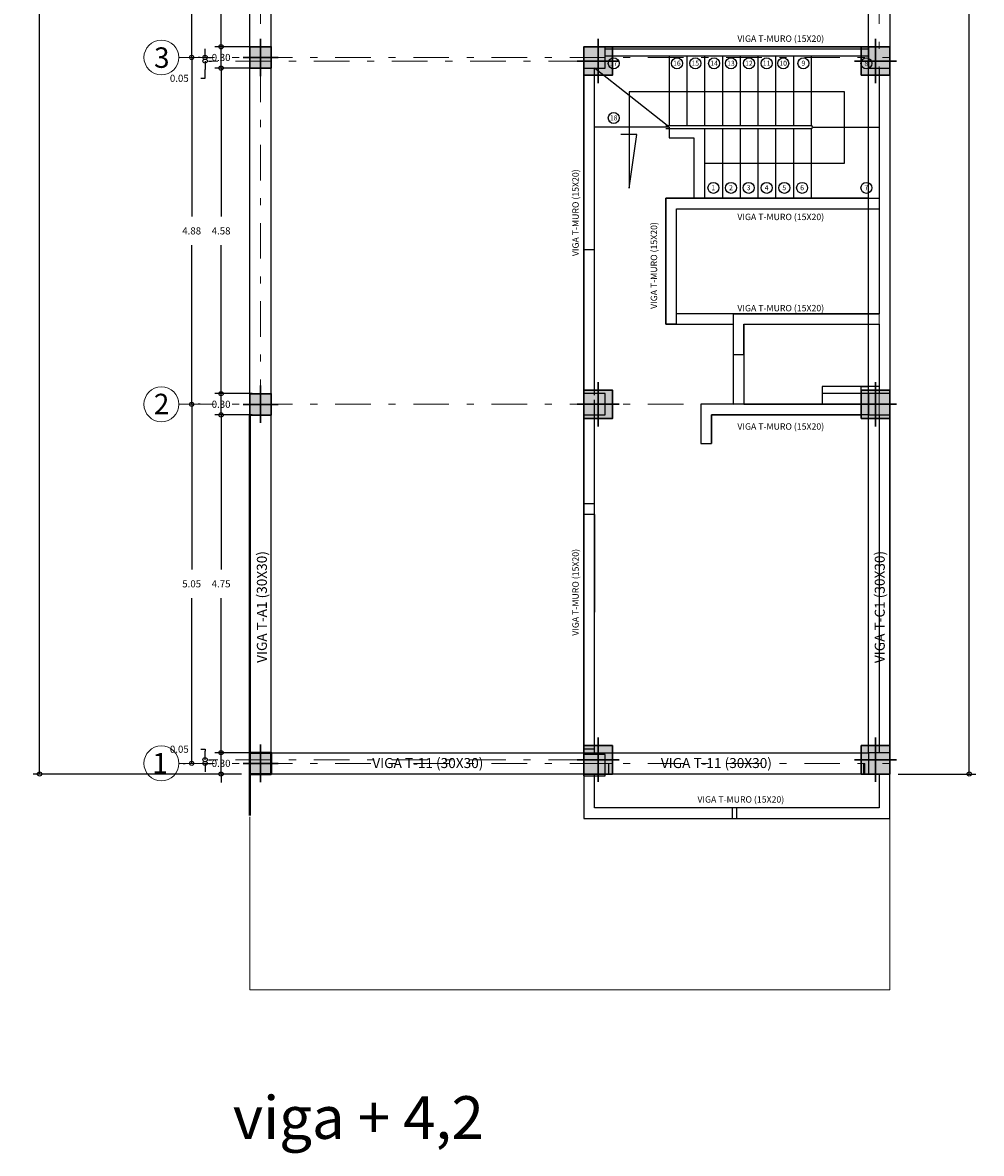
# Model space of a CAD drawing. Extents: x -6789 to -5898, y 1691 to 2192.
# Drawn here: x -6735 to -6721, y 2058 to 2074 of the extents above; entities that cross this region are included whole.
import ezdxf
from ezdxf.enums import TextEntityAlignment as Align

# ---------------------------------------------------------------- set-up
doc = ezdxf.new("R2010")
doc.units = 0
doc.header["$MEASUREMENT"] = 0
doc.header["$PDMODE"] = 3
doc.linetypes.add('DASHDOT', pattern=[1, 0.5, -0.25, 0, -0.25])
doc.linetypes.add('PHANTOM2', pattern=[1.25, 0.625, -0.125, 0.125, -0.125, 0.125, -0.125])
doc.layers.get('0').update_dxf_attribs({"linetype": 'CONTINUOUS'})
doc.layers.get('DEFPOINTS').update_dxf_attribs({"color": 254, "linetype": 'CONTINUOUS'})
for name, color, linetype, lineweight in [('1-ejes', 8, 'DASHDOT', 20), ('1-textos blancos', 7, 'CONTINUOUS', 9), ('1-textos rojos', 1, 'CONTINUOUS', 20), ('1columnas', 7, 'CONTINUOUS', 40), ('1muros', 251, 'CONTINUOUS', 40), ('Columnas', 6, 'CONTINUOUS', 30), ('COTAS', 7, 'CONTINUOUS', 20), ('TEXTO', 7, 'CONTINUOUS', 18), ('TEXTO100', 3, 'CONTINUOUS', 30)]:
    doc.layers.add(name, color=color, linetype=linetype, lineweight=lineweight)
for name, color, linetype in [('1bloques', 253, 'CONTINUOUS'), ('1puertas', 252, 'CONTINUOUS'), ('ACHURADO', 253, 'CONTINUOUS'), ('ACOTADO', 8, 'CONTINUOUS'), ('EJE', 8, 'DASHDOT'), ('ESTRUCTURA', 4, 'CONTINUOUS')]:
    doc.layers.add(name, color=color, linetype=linetype)
doc.styles.add('80', font='romans.shx', dxfattribs={"height": 0.1})
doc.styles.add('ARIAL', font='arial.ttf')
doc.styles.add('R100', font='romans.shx', dxfattribs={"height": 0.14})
doc.styles.add('ROMANS', font='romans')
doc.styles.add('STYLE2', font='arial.ttf')
doc.dimstyles.new('ESC100', dxfattribs={"dimscale": 3, "dimtxt": 0.14, "dimasz": 0.02, "dimexe": 0.03, "dimexo": 0.04, "dimgap": 0.05, "dimtad": 0, "dimtih": 1, "dimtoh": 1, "dimzin": 0, "dimdsep": 46, "dimtxsty": 'R100', "dimblk1": 'ORIGIN', "dimblk2": 'ORIGIN', "dimsah": 1, "dimcen": 0.05, "dimclrd": 1, "dimclre": 1, "dimclrt": 2, "dimadec": 0, "dimazin": 0, "dimtfac": 1, "dimtofl": 0, "dimtmove": 0, "dimatfit": 3, "dimldrblk": 'ORIGIN', "dimfxl": 1, "dimtolj": 1, "dimtzin": 0, "dimarcsym": 0})

# ---------------------------------------------------------------- blocks, each defined once
blk = doc.blocks.new('_ORIGIN')
at = {"color": 0, "linetype": 'ByBlock'}
blk.add_line((0, 0), (-1, 0), dxfattribs=at)
blk.add_circle((0, 0), 0.5, dxfattribs=at)
blk = doc.blocks.new('*D262')
at = {"layer": 'ACOTADO', "color": 1, "lineweight": -2, "transparency": 16777216}
for p, q in [((-6732.18, 2068.937), (-6732.18, 2068.997)), ((-6731.744, 2068.877), (-6732.27, 2068.877)), ((-6732.18, 2068.577), (-6732.18, 2068.877)), ((-6731.894, 2068.577), (-6732.27, 2068.577)), ((-6732.18, 2068.517), (-6732.18, 2068.457))]:
    blk.add_line(p, q, dxfattribs=at)
at = {"layer": 'DEFPOINTS', "color": 0, "transparency": 16777216}
for p in [(-6732.18, 2068.877), (-6731.624, 2068.877), (-6731.774, 2068.577)]:
    blk.add_point(p, dxfattribs=at)
at = {"layer": 'ACOTADO', "color": 1, "lineweight": -2, "transparency": 16777216, "xscale": 0.06, "yscale": 0.06, "zscale": 0.06}
for p, rotation in [((-6732.18, 2068.877), 270), ((-6732.18, 2068.577), 90)]:
    blk.add_blockref('_ORIGIN', p, dxfattribs=dict(at, rotation=rotation))
at = {"layer": 'ACOTADO', "color": 2, "transparency": 16777216, "insert": (-6732.18, 2068.727), "char_height": 0.1, "attachment_point": 5, "style": '80'}
blk.add_mtext('\\A1;0.30', dxfattribs=at)
blk = doc.blocks.new('*D263')
at = {"layer": 'ACOTADO', "color": 1, "lineweight": -2, "transparency": 16777216}
for p, q in [((-6731.744, 2073.455), (-6732.27, 2073.455)), ((-6732.18, 2073.395), (-6732.18, 2071.366)), ((-6732.18, 2068.937), (-6732.18, 2070.966)), ((-6731.744, 2068.877), (-6732.27, 2068.877))]:
    blk.add_line(p, q, dxfattribs=at)
at = {"layer": 'DEFPOINTS', "color": 0, "transparency": 16777216}
for p in [(-6732.18, 2073.455), (-6731.624, 2073.455), (-6731.624, 2068.877)]:
    blk.add_point(p, dxfattribs=at)
at = {"layer": 'ACOTADO', "color": 1, "lineweight": -2, "transparency": 16777216, "xscale": 0.06, "yscale": 0.06, "zscale": 0.06}
for p, rotation in [((-6732.18, 2073.455), 90), ((-6732.18, 2068.877), 270)]:
    blk.add_blockref('_ORIGIN', p, dxfattribs=dict(at, rotation=rotation))
at = {"layer": 'ACOTADO', "color": 2, "transparency": 16777216, "insert": (-6732.18, 2071.166), "char_height": 0.1, "attachment_point": 5, "style": '80'}
blk.add_mtext('\\A1;4.58', dxfattribs=at)
blk = doc.blocks.new('*D287')
at = {"layer": 'ACOTADO', "color": 1, "lineweight": -2, "transparency": 16777216}
for p, q in [((-6732.18, 2073.815), (-6732.18, 2073.875)), ((-6731.744, 2073.755), (-6732.27, 2073.755)), ((-6732.18, 2073.455), (-6732.18, 2073.755)), ((-6731.744, 2073.455), (-6732.27, 2073.455)), ((-6732.18, 2073.395), (-6732.18, 2073.335))]:
    blk.add_line(p, q, dxfattribs=at)
at = {"layer": 'DEFPOINTS', "color": 0, "transparency": 16777216}
for p in [(-6732.18, 2073.755), (-6731.624, 2073.755), (-6731.624, 2073.455)]:
    blk.add_point(p, dxfattribs=at)
at = {"layer": 'ACOTADO', "color": 1, "lineweight": -2, "transparency": 16777216, "xscale": 0.06, "yscale": 0.06, "zscale": 0.06}
for p, rotation in [((-6732.18, 2073.755), 270), ((-6732.18, 2073.455), 90)]:
    blk.add_blockref('_ORIGIN', p, dxfattribs=dict(at, rotation=rotation))
at = {"layer": 'ACOTADO', "color": 2, "transparency": 16777216, "insert": (-6732.18, 2073.605), "char_height": 0.1, "attachment_point": 5, "style": '80'}
blk.add_mtext('\\A1;0.30', dxfattribs=at)
blk = doc.blocks.new('*D288')
at = {"layer": 'ACOTADO', "color": 1, "lineweight": -2, "transparency": 16777216}
for p, q in [((-6731.894, 2077.455), (-6732.27, 2077.455)), ((-6732.18, 2077.395), (-6732.18, 2075.805)), ((-6732.18, 2073.815), (-6732.18, 2075.405)), ((-6731.744, 2073.755), (-6732.27, 2073.755))]:
    blk.add_line(p, q, dxfattribs=at)
at = {"layer": 'DEFPOINTS', "color": 0, "transparency": 16777216}
for p in [(-6732.18, 2077.455), (-6731.774, 2077.455), (-6731.624, 2073.755)]:
    blk.add_point(p, dxfattribs=at)
at = {"layer": 'ACOTADO', "color": 1, "lineweight": -2, "transparency": 16777216, "xscale": 0.06, "yscale": 0.06, "zscale": 0.06}
for p, rotation in [((-6732.18, 2077.455), 90), ((-6732.18, 2073.755), 270)]:
    blk.add_blockref('_ORIGIN', p, dxfattribs=dict(at, rotation=rotation))
at = {"layer": 'ACOTADO', "color": 2, "transparency": 16777216, "insert": (-6732.18, 2075.605), "char_height": 0.1, "attachment_point": 5, "style": '80'}
blk.add_mtext('\\A1;3.70', dxfattribs=at)
blk = doc.blocks.new('*D289')
at = {"layer": 'DEFPOINTS', "color": 0, "transparency": 16777216}
for p in [(-6722.774, 2090.494), (-6721.654, 2090.494), (-6722.774, 2063.527)]:
    blk.add_point(p, dxfattribs=at)
at = {"layer": 'ESTRUCTURA', "color": 1, "lineweight": -2, "transparency": 16777216}
for p, q in [((-6722.654, 2090.494), (-6721.564, 2090.494)), ((-6721.654, 2090.434), (-6721.654, 2077.21)), ((-6721.654, 2063.587), (-6721.654, 2076.81)), ((-6722.654, 2063.527), (-6721.564, 2063.527))]:
    blk.add_line(p, q, dxfattribs=at)
at = {"layer": 'ESTRUCTURA', "color": 1, "lineweight": -2, "transparency": 16777216, "xscale": 0.06, "yscale": 0.06, "zscale": 0.06}
for p, rotation in [((-6721.654, 2090.494), 90), ((-6721.654, 2063.527), 270)]:
    blk.add_blockref('_ORIGIN', p, dxfattribs=dict(at, rotation=rotation))
at = {"layer": 'ESTRUCTURA', "color": 2, "transparency": 16777216, "insert": (-6721.654, 2077.01), "char_height": 0.1, "attachment_point": 5, "style": '80'}
blk.add_mtext('\\A1;26.97', dxfattribs=at)
blk = doc.blocks.new('*D275')
at = {"layer": 'ACOTADO', "color": 1, "lineweight": -2, "transparency": 16777216}
for p, q in [((-6731.744, 2068.577), (-6732.27, 2068.577)), ((-6732.18, 2068.517), (-6732.18, 2066.402)), ((-6732.18, 2063.887), (-6732.18, 2066.002)), ((-6731.894, 2063.827), (-6732.27, 2063.827))]:
    blk.add_line(p, q, dxfattribs=at)
at = {"layer": 'DEFPOINTS', "color": 0, "transparency": 16777216}
for p in [(-6732.18, 2068.577), (-6731.624, 2068.577), (-6731.774, 2063.827)]:
    blk.add_point(p, dxfattribs=at)
at = {"layer": 'ACOTADO', "color": 1, "lineweight": -2, "transparency": 16777216, "xscale": 0.06, "yscale": 0.06, "zscale": 0.06}
for p, rotation in [((-6732.18, 2068.577), 90), ((-6732.18, 2063.827), 270)]:
    blk.add_blockref('_ORIGIN', p, dxfattribs=dict(at, rotation=rotation))
at = {"layer": 'ACOTADO', "color": 2, "transparency": 16777216, "insert": (-6732.18, 2066.202), "char_height": 0.1, "attachment_point": 5, "style": '80'}
blk.add_mtext('\\A1;4.75', dxfattribs=at)
blk = doc.blocks.new('*D276')
at = {"layer": 'ACOTADO', "color": 1, "lineweight": -2, "transparency": 16777216}
for p, q in [((-6731.744, 2063.827), (-6732.27, 2063.827)), ((-6732.18, 2063.887), (-6732.18, 2063.947)), ((-6732.18, 2063.527), (-6732.18, 2063.827)), ((-6731.894, 2063.527), (-6732.27, 2063.527)), ((-6732.18, 2063.467), (-6732.18, 2063.407))]:
    blk.add_line(p, q, dxfattribs=at)
at = {"layer": 'DEFPOINTS', "color": 0, "transparency": 16777216}
for p in [(-6732.18, 2063.827), (-6731.624, 2063.827), (-6731.774, 2063.527)]:
    blk.add_point(p, dxfattribs=at)
at = {"layer": 'ACOTADO', "color": 1, "lineweight": -2, "transparency": 16777216, "xscale": 0.06, "yscale": 0.06, "zscale": 0.06}
for p, rotation in [((-6732.18, 2063.827), 270), ((-6732.18, 2063.527), 90)]:
    blk.add_blockref('_ORIGIN', p, dxfattribs=dict(at, rotation=rotation))
at = {"layer": 'ACOTADO', "color": 2, "transparency": 16777216, "insert": (-6732.18, 2063.677), "char_height": 0.1, "attachment_point": 5, "style": '80'}
blk.add_mtext('\\A1;0.30', dxfattribs=at)
blk = doc.blocks.new('*D280')
at = {"layer": 'ACOTADO', "color": 1, "lineweight": -2, "transparency": 16777216}
for p, q in [((-6732.594, 2077.545), (-6732.594, 2075.805)), ((-6732.475, 2077.605), (-6732.504, 2077.605)), ((-6732.594, 2073.665), (-6732.594, 2075.405)), ((-6732.475, 2073.605), (-6732.504, 2073.605))]:
    blk.add_line(p, q, dxfattribs=at)
at = {"layer": 'DEFPOINTS', "color": 0, "transparency": 16777216}
for p in [(-6732.595, 2077.605), (-6732.595, 2073.605), (-6732.594, 2073.605)]:
    blk.add_point(p, dxfattribs=at)
at = {"layer": 'ACOTADO', "color": 1, "lineweight": -2, "transparency": 16777216, "xscale": 0.06, "yscale": 0.06, "zscale": 0.06}
for p, rotation in [((-6732.594, 2077.605), 89.99999999999504), ((-6732.594, 2073.605), 269.9999999999951)]:
    blk.add_blockref('_ORIGIN', p, dxfattribs=dict(at, rotation=rotation))
at = {"layer": 'ACOTADO', "color": 2, "transparency": 16777216, "insert": (-6732.594, 2075.605), "char_height": 0.1, "attachment_point": 5, "style": '80'}
blk.add_mtext('\\A1;4.00', dxfattribs=at)
blk = doc.blocks.new('*D281')
at = {"layer": 'ACOTADO', "color": 1, "lineweight": -2, "transparency": 16777216}
for p, q in [((-6732.594, 2073.545), (-6732.594, 2071.366)), ((-6732.475, 2073.605), (-6732.504, 2073.605)), ((-6732.594, 2068.787), (-6732.594, 2070.966)), ((-6732.475, 2068.727), (-6732.504, 2068.727))]:
    blk.add_line(p, q, dxfattribs=at)
at = {"layer": 'DEFPOINTS', "color": 0, "transparency": 16777216}
for p in [(-6732.595, 2073.605), (-6732.595, 2068.727), (-6732.594, 2068.727)]:
    blk.add_point(p, dxfattribs=at)
at = {"layer": 'ACOTADO', "color": 1, "lineweight": -2, "transparency": 16777216, "xscale": 0.06, "yscale": 0.06, "zscale": 0.06}
for p, rotation in [((-6732.594, 2073.605), 89.99999999999504), ((-6732.594, 2068.727), 269.9999999999951)]:
    blk.add_blockref('_ORIGIN', p, dxfattribs=dict(at, rotation=rotation))
at = {"layer": 'ACOTADO', "color": 2, "transparency": 16777216, "insert": (-6732.594, 2071.166), "char_height": 0.1, "attachment_point": 5, "style": '80'}
blk.add_mtext('\\A1;4.88', dxfattribs=at)
blk = doc.blocks.new('*D282')
at = {"layer": 'ACOTADO', "color": 1, "lineweight": -2, "transparency": 16777216}
for p, q in [((-6732.594, 2068.667), (-6732.594, 2066.402)), ((-6732.475, 2068.727), (-6732.504, 2068.727)), ((-6732.594, 2063.737), (-6732.594, 2066.002)), ((-6732.714, 2063.677), (-6732.684, 2063.677))]:
    blk.add_line(p, q, dxfattribs=at)
at = {"layer": 'DEFPOINTS', "color": 0, "transparency": 16777216}
for p in [(-6732.595, 2068.727), (-6732.594, 2063.677), (-6732.594, 2063.677)]:
    blk.add_point(p, dxfattribs=at)
at = {"layer": 'ACOTADO', "color": 1, "lineweight": -2, "transparency": 16777216, "xscale": 0.06, "yscale": 0.06, "zscale": 0.06}
for p, rotation in [((-6732.594, 2068.727), 89.99999999999504), ((-6732.594, 2063.677), 269.9999999999951)]:
    blk.add_blockref('_ORIGIN', p, dxfattribs=dict(at, rotation=rotation))
at = {"layer": 'ACOTADO', "color": 2, "transparency": 16777216, "insert": (-6732.594, 2066.202), "char_height": 0.1, "attachment_point": 5, "style": '80'}
blk.add_mtext('\\A1;5.05', dxfattribs=at)
blk = doc.blocks.new('C60X60')
at = {"layer": 'ACHURADO'}
h = blk.add_hatch(color=256, dxfattribs=at)
h.dxf.hatch_style = 1
h.paths.add_polyline_path([(427.986, 42.463), (428.286, 42.463), (428.286, 42.763), (427.986, 42.763)])
at = {"layer": 'Columnas', "color": 8, "linetype": 'PHANTOM2'}
for p, q in [((428.136, 42.877), (428.136, 42.351)), ((427.889, 42.613), (428.383, 42.613))]:
    blk.add_line(p, q, dxfattribs=at)
at = {"layer": 'Columnas'}
blk.add_lwpolyline([(427.986, 42.463), (428.286, 42.463), (428.286, 42.763), (427.986, 42.763)], close=True, dxfattribs=at)
blk = doc.blocks.new('*D285')
at = {"layer": 'ACOTADO', "color": 1, "lineweight": -2, "transparency": 16777216}
for p, q in [((-6732.405, 2073.665), (-6732.405, 2073.725)), ((-6732.355, 2073.605), (-6732.315, 2073.605)), ((-6732.355, 2073.555), (-6732.315, 2073.555)), ((-6732.405, 2073.495), (-6732.405, 2073.435)), ((-6732.405, 2073.312), (-6732.405, 2073.435)), ((-6732.465, 2073.312), (-6732.405, 2073.312))]:
    blk.add_line(p, q, dxfattribs=at)
at = {"layer": 'DEFPOINTS', "color": 0, "transparency": 16777216}
for p in [(-6732.475, 2073.605), (-6732.475, 2073.555), (-6732.405, 2073.555)]:
    blk.add_point(p, dxfattribs=at)
at = {"layer": 'ACOTADO', "color": 1, "lineweight": -2, "transparency": 16777216, "xscale": 0.06, "yscale": 0.06, "zscale": 0.06}
for p, rotation in [((-6732.405, 2073.605), 269.9999999999861), ((-6732.405, 2073.555), 89.99999999998604)]:
    blk.add_blockref('_ORIGIN', p, dxfattribs=dict(at, rotation=rotation))
at = {"layer": 'ACOTADO', "color": 2, "transparency": 16777216, "insert": (-6732.768, 2073.312), "char_height": 0.1, "attachment_point": 5, "style": '80'}
blk.add_mtext('\\A1;0.05', dxfattribs=at)
blk = doc.blocks.new('*D286')
at = {"layer": 'ACOTADO', "color": 1, "lineweight": -2, "transparency": 16777216}
for p, q in [((-6732.465, 2063.876), (-6732.405, 2063.876)), ((-6732.405, 2063.876), (-6732.405, 2063.847)), ((-6732.405, 2063.787), (-6732.405, 2063.847)), ((-6732.355, 2063.727), (-6732.315, 2063.727)), ((-6732.355, 2063.677), (-6732.315, 2063.677)), ((-6732.405, 2063.617), (-6732.405, 2063.557))]:
    blk.add_line(p, q, dxfattribs=at)
at = {"layer": 'DEFPOINTS', "color": 0, "transparency": 16777216}
for p in [(-6732.475, 2063.727), (-6732.475, 2063.677), (-6732.405, 2063.677)]:
    blk.add_point(p, dxfattribs=at)
at = {"layer": 'ACOTADO', "color": 1, "lineweight": -2, "transparency": 16777216, "xscale": 0.06, "yscale": 0.06, "zscale": 0.06}
for p, rotation in [((-6732.405, 2063.727), 269.9999999999861), ((-6732.405, 2063.677), 89.99999999998604)]:
    blk.add_blockref('_ORIGIN', p, dxfattribs=dict(at, rotation=rotation))
at = {"layer": 'ACOTADO', "color": 2, "transparency": 16777216, "insert": (-6732.768, 2063.876), "char_height": 0.1, "attachment_point": 5, "style": '80'}
blk.add_mtext('\\A1;0.05', dxfattribs=at)
blk = doc.blocks.new('*D703')
at = {"layer": 'DEFPOINTS', "color": 0, "transparency": 16777216}
for p in [(-6734.734, 2090.494), (-6731.774, 2090.494), (-6731.774, 2063.527)]:
    blk.add_point(p, dxfattribs=at)
at = {"layer": 'ESTRUCTURA', "color": 1, "lineweight": -2, "transparency": 16777216}
for p, q in [((-6731.894, 2090.494), (-6734.824, 2090.494)), ((-6734.734, 2090.434), (-6734.734, 2077.23)), ((-6734.734, 2063.587), (-6734.734, 2076.79)), ((-6731.894, 2063.527), (-6734.824, 2063.527))]:
    blk.add_line(p, q, dxfattribs=at)
at = {"layer": 'ESTRUCTURA', "color": 1, "lineweight": -2, "transparency": 16777216, "xscale": 0.06, "yscale": 0.06, "zscale": 0.06}
for p, rotation in [((-6734.734, 2090.494), 89.99999999998604), ((-6734.734, 2063.527), 269.9999999999861)]:
    blk.add_blockref('_ORIGIN', p, dxfattribs=dict(at, rotation=rotation))
at = {"layer": 'ESTRUCTURA', "color": 2, "transparency": 16777216, "insert": (-6734.734, 2077.01), "char_height": 0.14, "attachment_point": 5, "style": 'R100'}
blk.add_mtext('\\A1;26.97', dxfattribs=at)

msp = doc.modelspace()

# ---------------------------------------------------------------- hatches: boundary and pattern name
at = {"layer": 'ACHURADO'}
h = msp.add_hatch(color=256, dxfattribs=at)
h.dxf.hatch_style = 1
h.paths.add_polyline_path([(-6727.075911, 2073.354958), (-6726.675911, 2073.354958), (-6726.675911, 2073.754958), (-6727.075911, 2073.754958)])
h = msp.add_hatch(color=256, dxfattribs=at)
h.dxf.hatch_style = 1
h.paths.add_polyline_path([(-6723.174083, 2073.354958), (-6722.774083, 2073.354958), (-6722.774083, 2073.754958), (-6723.174083, 2073.754958)])
h = msp.add_hatch(color=256, dxfattribs=at)
h.dxf.hatch_style = 1
h.paths.add_polyline_path([(-6727.075911, 2068.526755), (-6726.675911, 2068.526755), (-6726.675911, 2068.926755), (-6727.075911, 2068.926755)])
h = msp.add_hatch(color=256, dxfattribs=at)
h.dxf.hatch_style = 1
h.paths.add_polyline_path([(-6723.174083, 2068.526755), (-6722.774083, 2068.526755), (-6722.774083, 2068.926755), (-6723.174083, 2068.926755)])
h = msp.add_hatch(color=256, dxfattribs=at)
h.dxf.hatch_style = 1
h.paths.add_polyline_path([(-6727.075911, 2063.526755), (-6726.675911, 2063.526755), (-6726.675911, 2063.926755), (-6727.075911, 2063.926755)])
h = msp.add_hatch(color=256, dxfattribs=at)
h.dxf.hatch_style = 1
h.paths.add_polyline_path([(-6723.174083, 2063.526755), (-6722.774083, 2063.526755), (-6722.774083, 2063.926755), (-6723.174083, 2063.926755)])

# ---------------------------------------------------------------- linework, layer by layer
at = {"layer": '1-ejes'}
for p, q in [((-6731.624083, 2068.576755), (-6731.624083, 2091.464367)), ((-6722.924083, 2068.576755), (-6722.924083, 2091.464367)), ((-6732.774715, 2073.604958), (-6722.774083, 2073.604958)), ((-6727.075911, 2073.554958), (-6732.50539, 2073.554958)), ((-6732.774715, 2068.726755), (-6722.774083, 2068.726755)), ((-6732.774715, 2063.676755), (-6722.774083, 2063.676755)), ((-6727.075911, 2063.727781), (-6732.50539, 2063.727781))]:
    msp.add_line(p, q, dxfattribs=at)
at = {"layer": '1-textos rojos'}
for centre in [(-6733.019869, 2073.604958), (-6733.019869, 2068.726755), (-6733.019869, 2063.676755)]:
    msp.add_circle(centre, 0.245154, dxfattribs=at)
at = {"layer": '1bloques'}
msp.add_circle((-6723.101266, 2073.522145), 0.077305, dxfattribs=at)
at = {"layer": '1columnas'}
for p, q in [((-6731.774083, 2068.576755), (-6731.774083, 2063.826755)), ((-6731.774083, 2063.526755), (-6731.774083, 2062.941886))]:
    msp.add_line(p, q, dxfattribs=at)
msp.add_lwpolyline([(-6731.774083, 2063.826755), (-6731.774083, 2063.526755), (-6731.474083, 2063.526755), (-6731.474083, 2063.826755), (-6731.774083, 2063.826755)], dxfattribs=at)
at = {"layer": '1muros'}
msp.add_lwpolyline([(-6723.134083, 2063.676755), (-6723.134083, 2063.526755)], dxfattribs=at)
at = {"layer": '1puertas'}
for p, q in [((-6726.925911, 2063.876755), (-6727.075911, 2063.876755)), ((-6726.725911, 2063.526755), (-6726.725911, 2063.676755))]:
    msp.add_line(p, q, dxfattribs=at)
at = {"layer": 'ACHURADO'}
for p, q in [((-6726.775911, 2073.726624), (-6723.074083, 2073.726624)), ((-6726.775911, 2073.626624), (-6723.074083, 2073.626624)), ((-6726.775911, 2073.626624), (-6723.074083, 2073.626624)), ((-6725.878292, 2073.626624), (-6725.878292, 2072.646624)), ((-6725.628292, 2073.626624), (-6725.628292, 2072.646624)), ((-6725.378292, 2073.626624), (-6725.378292, 2072.646624)), ((-6725.128292, 2073.626624), (-6725.128292, 2072.646624)), ((-6724.878292, 2073.626624), (-6724.878292, 2072.646624)), ((-6724.628292, 2073.626624), (-6724.628292, 2072.646624)), ((-6724.378292, 2073.626624), (-6724.378292, 2072.646624)), ((-6724.128292, 2073.626624), (-6724.128292, 2072.646624)), ((-6723.878292, 2073.615217), (-6723.878292, 2072.646624)), ((-6727.074968, 2070.903724), (-6727.075911, 2073.454958)), ((-6725.903586, 2072.646624), (-6726.925911, 2073.454958)), ((-6726.924968, 2068.853724), (-6726.924968, 2073.454958)), ((-6722.924083, 2073.454958), (-6722.924083, 2070.001619)), ((-6722.774083, 2073.454958), (-6722.774083, 2068.876755)), ((-6725.878292, 2072.626624), (-6726.924968, 2072.626624)), ((-6725.924968, 2072.646624), (-6723.878292, 2072.646624)), ((-6725.924968, 2072.606624), (-6723.878292, 2072.606624)), ((-6725.878292, 2072.626624), (-6725.878292, 2072.476624)), ((-6725.378292, 2072.606624), (-6725.378292, 2071.626624)), ((-6725.128292, 2072.606624), (-6725.128292, 2071.626624)), ((-6724.878292, 2072.606624), (-6724.878292, 2071.626624)), ((-6724.628292, 2072.606624), (-6724.628292, 2071.626624)), ((-6724.378292, 2072.606624), (-6724.378292, 2071.626624)), ((-6724.128292, 2072.606624), (-6724.128292, 2071.626624)), ((-6723.878292, 2072.606624), (-6723.878292, 2071.626624)), ((-6723.858292, 2072.626624), (-6722.924083, 2072.626624)), ((-6725.878292, 2072.476624), (-6725.528292, 2072.476624)), ((-6725.528292, 2072.476624), (-6725.528292, 2071.626624)), ((-6725.924968, 2071.626624), (-6722.924083, 2071.626624)), ((-6725.924968, 2069.851934), (-6725.924968, 2071.626624)), ((-6727.074968, 2067.328724), (-6727.074968, 2071.570719)), ((-6725.774968, 2071.476624), (-6722.924083, 2071.476624)), ((-6725.774968, 2069.851934), (-6725.774968, 2071.476624)), ((-6722.924083, 2071.576624), (-6722.924083, 2070.001619)), ((-6727.074968, 2065.827643), (-6727.074968, 2070.903724)), ((-6727.074968, 2070.903724), (-6726.924968, 2070.903724)), ((-6726.924968, 2068.853724), (-6726.924968, 2070.903724)), ((-6724.975006, 2070.001619), (-6722.924083, 2070.001619)), ((-6724.975006, 2070.001619), (-6724.974842, 2069.426916)), ((-6725.774968, 2069.851934), (-6725.924968, 2069.851934)), ((-6724.824968, 2069.851934), (-6722.924083, 2069.851397)), ((-6724.824968, 2069.851934), (-6724.824968, 2069.426915)), ((-6722.924083, 2069.851397), (-6722.924083, 2068.876755)), ((-6724.975221, 2069.426915), (-6724.824968, 2069.426915)), ((-6722.924083, 2068.976755), (-6723.724083, 2068.976755)), ((-6723.724083, 2068.976755), (-6723.724083, 2068.726755)), ((-6726.924968, 2067.328724), (-6726.924918, 2068.791945)), ((-6723.074083, 2068.876755), (-6723.724083, 2068.876755)), ((-6725.429896, 2068.726755), (-6725.429896, 2068.177498)), ((-6723.074083, 2068.726755), (-6725.429896, 2068.726755)), ((-6726.924968, 2065.827643), (-6726.924968, 2068.553724)), ((-6726.924968, 2065.827643), (-6726.924968, 2068.553724)), ((-6725.279896, 2068.576755), (-6725.279896, 2068.177444)), ((-6723.074083, 2068.576755), (-6725.279896, 2068.576755)), ((-6722.924083, 2068.576755), (-6722.924083, 2065.826755)), ((-6722.774083, 2065.829401), (-6722.774083, 2068.576755)), ((-6725.429896, 2068.177498), (-6725.279896, 2068.177444)), ((-6726.924968, 2067.328724), (-6727.074968, 2067.328724)), ((-6726.924968, 2067.178724), (-6727.074968, 2067.178724)), ((-6727.074968, 2067.178724), (-6727.074968, 2065.803724)), ((-6726.924968, 2067.178724), (-6726.924968, 2065.803724)), ((-6727.074968, 2063.803724), (-6727.074968, 2066.29881)), ((-6722.924083, 2066.297921), (-6722.924083, 2063.826755)), ((-6722.774083, 2063.826755), (-6722.774083, 2066.300568)), ((-6727.074968, 2063.503724), (-6727.074968, 2063.803724)), ((-6727.074968, 2063.503724), (-6727.074968, 2062.903724)), ((-6726.924968, 2063.053724), (-6726.924968, 2063.503724)), ((-6722.924083, 2063.526755), (-6722.924083, 2063.053724)), ((-6722.774083, 2062.903724), (-6722.774083, 2063.526755)), ((-6722.924083, 2063.053724), (-6726.924968, 2063.053724)), ((-6724.984525, 2062.903724), (-6724.984525, 2063.053724)), ((-6724.924525, 2062.903724), (-6724.924525, 2063.053724)), ((-6727.074968, 2062.903724), (-6722.774083, 2062.903724))]:
    msp.add_line(p, q, dxfattribs=at)
for points in [[(-6727.075911, 2073.754958), (-6727.075911, 2073.454958), (-6726.775911, 2073.454958), (-6726.775911, 2073.754958), (-6727.075911, 2073.754958)], [(-6727.075911, 2073.754958), (-6722.774083, 2073.754958)], [(-6723.074083, 2073.754958), (-6723.074083, 2073.454958), (-6722.774083, 2073.454958), (-6722.774083, 2073.754958), (-6723.074083, 2073.754958)], [(-6725.378292, 2072.116624), (-6723.408916, 2072.116624), (-6723.408916, 2073.122098), (-6726.436787, 2073.122098), (-6726.436787, 2071.764813), (-6726.333435, 2072.519447), (-6726.554434, 2072.519447)], [(-6725.774968, 2069.851934), (-6725.774968, 2071.476624), (-6722.924083, 2071.476624), (-6722.924083, 2070.001619), (-6724.975006, 2070.001619), (-6724.975006, 2070.001619)], [(-6724.974799, 2069.426915), (-6724.824968, 2069.426916), (-6724.824968, 2069.851934), (-6722.924083, 2069.851934), (-6722.924083, 2068.876755), (-6723.074083, 2068.876755), (-6723.074083, 2068.726755), (-6724.974558, 2068.72607)], [(-6727.074968, 2068.876755), (-6727.074968, 2068.576755), (-6726.774968, 2068.576755), (-6726.774968, 2068.876755), (-6727.074968, 2068.876755)], [(-6723.074083, 2068.876755), (-6723.074083, 2068.576755), (-6722.774083, 2068.576755), (-6722.774083, 2068.876755), (-6723.074083, 2068.876755)], [(-6723.074083, 2068.726755), (-6725.429896, 2068.726755), (-6725.430094, 2068.177498)], [(-6726.924968, 2063.803724), (-6726.924968, 2066.29881)], [(-6723.074083, 2063.826755), (-6723.074083, 2063.526755), (-6722.774083, 2063.526755), (-6722.774083, 2063.826755), (-6723.074083, 2063.826755)], [(-6727.074968, 2063.803724), (-6727.074968, 2063.503724), (-6726.774968, 2063.503724), (-6726.774968, 2063.803724), (-6727.074968, 2063.803724)]]:
    msp.add_lwpolyline(points, dxfattribs=at)
for centre in [(-6726.656046, 2073.522145), (-6725.766405, 2073.522145), (-6725.507998, 2073.522145), (-6725.244525, 2073.522145), (-6725.006382, 2073.522145), (-6724.75304, 2073.522145), (-6724.504783, 2073.522145), (-6724.271705, 2073.522145), (-6723.987451, 2073.522145), (-6723.101266, 2073.522145), (-6726.656046, 2072.75375), (-6725.253413, 2071.771376), (-6725.00557, 2071.771376), (-6724.757746, 2071.771376), (-6724.503954, 2071.771376), (-6724.256111, 2071.771376), (-6724.005384, 2071.771376), (-6723.101266, 2071.771376)]:
    msp.add_circle(centre, 0.077305, dxfattribs=at)
msp.add_arc((-6723.878292, 2072.626624), 0.02, 270, 90, dxfattribs=at)
at = {"layer": 'Columnas', "color": 8, "linetype": 'PHANTOM2'}
for p, q in [((-6726.875911, 2073.868273), (-6726.875911, 2073.242523)), ((-6722.974083, 2073.868273), (-6722.974083, 2073.242523)), ((-6727.172571, 2073.554958), (-6726.57818, 2073.554958)), ((-6723.270743, 2073.554958), (-6722.676352, 2073.554958)), ((-6726.875911, 2069.04007), (-6726.875911, 2068.414321)), ((-6722.974083, 2069.04007), (-6722.974083, 2068.414321)), ((-6727.172571, 2068.726755), (-6726.57818, 2068.726755)), ((-6723.270743, 2068.726755), (-6722.676352, 2068.726755)), ((-6726.875911, 2064.04007), (-6726.875911, 2063.414321)), ((-6722.974083, 2064.04007), (-6722.974083, 2063.414321)), ((-6727.172571, 2063.726755), (-6726.57818, 2063.726755)), ((-6723.270743, 2063.726755), (-6722.676352, 2063.726755))]:
    msp.add_line(p, q, dxfattribs=at)
at = {"layer": 'Columnas'}
for points in [[(-6727.075911, 2073.354958), (-6726.675911, 2073.354958), (-6726.675911, 2073.754958), (-6727.075911, 2073.754958)], [(-6723.174083, 2073.354958), (-6722.774083, 2073.354958), (-6722.774083, 2073.754958), (-6723.174083, 2073.754958)], [(-6727.075911, 2068.526755), (-6726.675911, 2068.526755), (-6726.675911, 2068.926755), (-6727.075911, 2068.926755)], [(-6723.174083, 2068.526755), (-6722.774083, 2068.526755), (-6722.774083, 2068.926755), (-6723.174083, 2068.926755)], [(-6727.075911, 2063.526755), (-6726.675911, 2063.526755), (-6726.675911, 2063.926755), (-6727.075911, 2063.926755)], [(-6723.174083, 2063.526755), (-6722.774083, 2063.526755), (-6722.774083, 2063.926755), (-6723.174083, 2063.926755)]]:
    msp.add_lwpolyline(points, close=True, dxfattribs=at)
at = {"layer": 'COTAS'}
for p, q in [((-6731.474083, 2063.526755), (-6727.075911, 2063.526755)), ((-6722.774083, 2063.526755), (-6722.774083, 2060.493682)), ((-6731.774083, 2062.926755), (-6731.774083, 2060.493682))]:
    msp.add_line(p, q, dxfattribs=at)
at = {"layer": 'DEFPOINTS'}
msp.add_lwpolyline([(-6723.174083, 2073.754958), (-6727.075911, 2073.754958)], dxfattribs=at)
at = {"layer": 'ESTRUCTURA'}
for p, q in [((-6731.474083, 2068.576755), (-6731.474083, 2085.454958)), ((-6723.074083, 2063.826755), (-6723.074083, 2081.754958)), ((-6731.474083, 2063.826755), (-6731.474083, 2068.576755)), ((-6731.474083, 2063.826755), (-6723.074083, 2063.826755))]:
    msp.add_line(p, q, dxfattribs=at)
msp.add_lwpolyline([(-6731.774083, 2090.493682), (-6722.774083, 2090.493682), (-6722.774083, 2063.526755), (-6731.774083, 2063.526755)], close=True, dxfattribs=at)
at = {"layer": 'ESTRUCTURA', "color": 2}
for points in [[(-6723.174083, 2073.754958), (-6727.075911, 2073.754958), (-6727.074968, 2062.903724), (-6722.774083, 2062.903724), (-6722.774083, 2063.526755), (-6722.924083, 2063.526755), (-6722.924083, 2063.053724), (-6726.924968, 2063.053724), (-6726.924968, 2063.526755)], [(-6726.924968, 2068.926755), (-6726.924968, 2073.354958), (-6726.675911, 2073.354958), (-6726.675911, 2073.626624), (-6723.174083, 2073.626624)], [(-6723.074083, 2071.626624), (-6725.924968, 2071.626624), (-6725.924968, 2069.851934), (-6724.974964, 2069.852206), (-6724.974964, 2068.726755), (-6725.429896, 2068.726643), (-6725.429896, 2068.177498), (-6725.279896, 2068.177444), (-6725.279896, 2068.576755), (-6723.174083, 2068.576755), (-6723.174137, 2068.726719), (-6723.174137, 2068.976755), (-6723.074083, 2068.976755), (-6723.073836, 2069.85144), (-6724.824968, 2069.85144), (-6724.824968, 2068.726755), (-6723.174137, 2068.726719)], [(-6723.074083, 2070.001619), (-6725.774968, 2070.001619), (-6725.774968, 2071.476624), (-6723.074083, 2071.476624)], [(-6726.924968, 2063.926755), (-6726.924968, 2068.526755)]]:
    msp.add_lwpolyline(points, dxfattribs=at)
at = {"layer": 'TEXTO'}
for p, q in [((-6726.675911, 2063.676755), (-6726.775911, 2063.676755)), ((-6731.774083, 2060.493682), (-6722.774083, 2060.493682))]:
    msp.add_line(p, q, dxfattribs=at)

# ---------------------------------------------------------------- block references
at = {"layer": 'EJE'}
for p in [(-7159.759787, 2030.991638), (-7159.759787, 2026.113435), (-7159.759787, 2021.063435)]:
    msp.add_blockref('C60X60', p, dxfattribs=at)

# ---------------------------------------------------------------- texts
at = {"layer": '1-textos blancos', "char_height": 0.287783, "attachment_point": 8, "style": 'STYLE2'}
for s, insert in [('3', (-6733.014184, 2073.45918)), ('2', (-6733.017107, 2068.587498)), ('1', (-6733.038445, 2063.535169))]:
    msp.add_mtext_dynamic_manual_height_columns(s, width=0.11930135, gutter_width=48.938552, heights=[0], dxfattribs=dict(at, insert=insert))
at = {"layer": '1muros', "insert": (-6723.102325, 2073.488742), "char_height": 0.070464, "attachment_point": 8, "rotation": 0.045183}
msp.add_mtext_dynamic_manual_height_columns('8', width=0.11930135, gutter_width=48.938552, heights=[0], dxfattribs=at)
at = {"layer": 'ACHURADO', "char_height": 0.070464, "attachment_point": 8, "rotation": 0.045183}
for s, insert in [('17', (-6726.657105, 2073.488742)), ('16', (-6725.767463, 2073.488742)), ('15', (-6725.509056, 2073.488742)), ('14', (-6725.245584, 2073.488742)), ('13', (-6725.00744, 2073.488742)), ('12', (-6724.754099, 2073.488742)), ('11', (-6724.505841, 2073.488742)), ('10', (-6724.272763, 2073.488742)), ('9', (-6723.988509, 2073.488742)), ('8', (-6723.102325, 2073.488742)), ('18', (-6726.657105, 2072.720348)), ('1', (-6725.254471, 2071.737973)), ('2', (-6725.006629, 2071.737973)), ('3', (-6724.758804, 2071.737973)), ('4', (-6724.505012, 2071.737973)), ('5', (-6724.257169, 2071.737973)), ('6', (-6724.006442, 2071.737973)), ('7', (-6723.102325, 2071.737973))]:
    msp.add_mtext_dynamic_manual_height_columns(s, width=0.11930135, gutter_width=48.938552, heights=[0], dxfattribs=dict(at, insert=insert))
at = {"layer": 'TEXTO', "color": 4, "insert": (-6732.015039, 2058.996199), "char_height": 0.6, "attachment_point": 1, "style": 'ARIAL'}
msp.add_mtext_dynamic_manual_height_columns('{\\C256;viga + 4,2 }', width=4.32680551, gutter_width=5, heights=[0], dxfattribs=at)
at = {"layer": 'TEXTO100', "lineweight": 40, "style": 'ROMANS'}
for s, height, rotation, p in [('VIGA T-MURO (15X20)', 0.09002906, 360, (-6724.306356, 2073.824852)), ('VIGA T-MURO (15X20)', 0.09002906, 90, (-6727.148479, 2071.421498)), ('VIGA T-MURO (15X20)', 0.09002906, 360, (-6724.306356, 2071.317121)), ('VIGA T-MURO (15X20)', 0.09002906, 90, (-6726.045371, 2070.679104)), ('VIGA T-MURO (15X20)', 0.09002906, 360, (-6724.306356, 2070.034668)), ('VIGA T-MURO (15X20)', 0.09002906, 360, (-6724.306356, 2068.369742)), ('VIGA T-MURO (15X20)', 0.09002906, 90, (-6727.148479, 2066.082293)), ('VIGA T-A1 (30X30)', 0.14067703, 90, (-6731.536246, 2065.876283)), ('VIGA T-C1 (30X30)', 0.14067703, 90, (-6722.843442, 2065.876283)), ('VIGA T-11 (30X30)', 0.14067703, 360, (-6729.271389, 2063.611101)), ('VIGA T-11 (30X30)', 0.14067703, 360, (-6725.212038, 2063.611101)), ('VIGA T-MURO (15X20)', 0.09002906, 360, (-6724.868029, 2063.124653))]:
    msp.add_text(s, height=height, rotation=rotation, dxfattribs=at).set_placement(p, align=Align.CENTER)

# ---------------------------------------------------------------- dimensions: what is measured, and where the dimension line sits
at = {"layer": 'ACOTADO'}
for base, p1, p2, picture, middle in [((-6732.594197, 2073.604958), (-6732.59506, 2077.604958), (-6732.59506, 2073.604958), '*D280', (-6732.594197, 2075.604958)), ((-6732.180316, 2077.454958), (-6731.624083, 2073.754958), (-6731.774083, 2077.454958), '*D288', (-6732.180316, 2075.604958)), ((-6732.594197, 2068.726755), (-6732.59506, 2073.604958), (-6732.59506, 2068.726755), '*D281', (-6732.594197, 2071.165856)), ((-6732.180316, 2073.454958), (-6731.624083, 2068.876755), (-6731.624083, 2073.454958), '*D263', (-6732.180316, 2071.165856)), ((-6732.594197, 2063.676755), (-6732.59506, 2068.726755), (-6732.594197, 2063.676755), '*D282', (-6732.594197, 2066.201755)), ((-6732.180316, 2068.576755), (-6731.774083, 2063.826755), (-6731.624083, 2068.576755), '*D275', (-6732.180316, 2066.201755))]:
    dim = msp.add_linear_dim(base=base, p1=p1, p2=p2, angle=90, dimstyle='ESC100', override={"dimtxsty": '80', "dimtmove": 1}, dxfattribs=at)
    dim.commit()
    dim.dimension.update_dxf_attribs({"geometry": picture, "text_midpoint": middle})
for base, p1, p2, picture, middle in [((-6732.180316, 2073.754958), (-6731.624083, 2073.454958), (-6731.624083, 2073.754958), '*D287', (-6732.180316, 2073.604958)), ((-6732.405445, 2073.554958), (-6732.47506, 2073.604958), (-6732.47506, 2073.554958), '*D285', (-6732.417129, 2073.311715)), ((-6732.180316, 2068.876755), (-6731.774083, 2068.576755), (-6731.624083, 2068.876755), '*D262', (-6732.180316, 2068.726755)), ((-6732.405445, 2063.676755), (-6732.47506, 2063.726755), (-6732.47506, 2063.676755), '*D286', (-6732.417129, 2063.875791)), ((-6732.180316, 2063.826755), (-6731.774083, 2063.526755), (-6731.624083, 2063.826755), '*D276', (-6732.180316, 2063.676755))]:
    dim = msp.add_linear_dim(base=base, p1=p1, p2=p2, angle=90, dimstyle='ESC100', override={"dimtxsty": '80', "dimtmove": 1}, dxfattribs=at)
    dim.commit()
    dim.dimension.update_dxf_attribs({"geometry": picture, "text_midpoint": middle, "dimtype": 160})
at = {"layer": 'ESTRUCTURA', "color": 2}
dim = msp.add_linear_dim(base=(-6734.733874, 2090.493682), p1=(-6731.774083, 2063.526755), p2=(-6731.774083, 2090.493682), angle=90, dimstyle='ESC100', dxfattribs=at)
dim.commit()
dim.dimension.update_dxf_attribs({"geometry": '*D703', "text_midpoint": (-6734.733874, 2077.010219)})
at = {"layer": 'ESTRUCTURA'}
dim = msp.add_linear_dim(base=(-6721.654235, 2090.493682), p1=(-6722.774083, 2063.526755), p2=(-6722.774083, 2090.493682), angle=90, dimstyle='ESC100', override={"dimtxsty": '80', "dimtmove": 1}, dxfattribs=at)
dim.commit()
dim.dimension.update_dxf_attribs({"geometry": '*D289', "text_midpoint": (-6721.654235, 2077.010219)})

doc.saveas('drawing.dxf')
